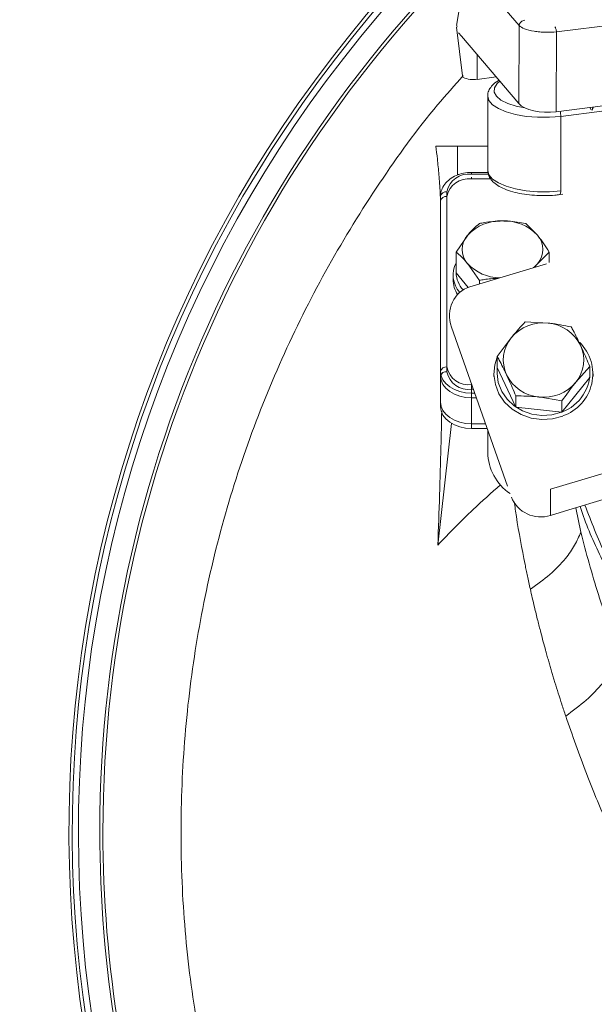
# Model space of a CAD drawing. Extents: x -2615 to 290, y -298 to 2574.
# Drawn here: x -2051 to -1958, y 334 to 493 of the extents above; entities that cross this region are included whole.
import ezdxf

# ---------------------------------------------------------------- set-up
doc = ezdxf.new("R2010")
doc.units = 0
doc.header["$LTSCALE"] = 5
doc.layers.add('3', color=1, linetype='Continuous')
doc.layers.add('SLD-0', color=7, linetype='Continuous')
doc.styles.add('Brunner 2014', font='arial.ttf', dxfattribs={"height": 35})
doc.dimstyles.new('Brunner 2014', dxfattribs={"dimscale": 5, "dimtxt": 35, "dimasz": 5, "dimexe": 3.175, "dimexo": 0, "dimgap": 0.762, "dimtad": 1, "dimdec": 0, "dimrnd": 1e-08, "dimtxsty": 'Brunner 2014', "dimcen": 0.09, "dimdle": 10, "dimclrd": 7, "dimclre": 7, "dimclrt": 7, "dimadec": 1, "dimazin": 2, "dimtfac": 0.666667, "dimtdec": 0, "dimtmove": 0, "dimatfit": 3, "dimldrblk": 'Filled-1', "dimfxl": 1, "dimtolj": 1, "dimlwd": 5, "dimlwe": 5, "dimarcsym": 0})

# ---------------------------------------------------------------- blocks, each defined once
blk = doc.blocks.new('*D141')
at = {"layer": 'Defpoints', "color": 0, "lineweight": 5, "transparency": 16777216}
for p in [(-1747.96, 675.04), (-1927.96, 470), (-1747.96, 470)]:
    blk.add_point(p, dxfattribs=at)
at = {"layer": 'SLD-0', "color": 7, "linetype": 'Continuous', "lineweight": 5, "transparency": 16777216}
for p, q in [((-1927.96, 470), (-1927.96, 690.92)), ((-1747.96, 470), (-1747.96, 690.92)), ((-1927.96, 675.04), (-2184.62, 675.04)), ((-1772.96, 675.04), (-1902.96, 675.04))]:
    blk.add_line(p, q, dxfattribs=at)
at = {"layer": 'SLD-0', "color": 7, "lineweight": 5, "transparency": 16777216}
for points in [[(-1902.96, 679.21), (-1902.96, 670.88), (-1927.96, 675.04)], [(-1772.96, 679.21), (-1772.96, 670.88), (-1747.96, 675.04)]]:
    blk.add_solid(points, dxfattribs=at)
at = {"layer": 'SLD-0', "color": 1, "transparency": 16777216, "insert": (-2068.79, 716.55), "char_height": 35, "attachment_point": 2, "style": 'Brunner 2014'}
blk.add_mtext('\\A1;%%c180 /200', dxfattribs=at)
blk = doc.blocks.new('Filled-1')
at = {"color": 0}
for p, q in [((0, 0), (-1, 0.1667)), ((-1, 0.1667), (-1, -0.1667)), ((-1, 0), (0, 0)), ((-1, -0.1667), (0, 0))]:
    blk.add_line(p, q, dxfattribs=at)
at = {"color": 0, "flags": 128}
blk.add_lwpolyline([(-1, -0.1667), (0, 0), (-1, 0.1667), (-1, -0.1667)], dxfattribs=at)
at = {"color": 0}
blk.add_solid([(-1, -0.1667), (0, 0), (-1, 0.1667), (-1, -0.1667)], dxfattribs=at)

msp = doc.modelspace()

# ---------------------------------------------------------------- linework, layer by layer
at = {"color": 0, "linetype": 'Continuous', "lineweight": 18}
for p, q in [((-1975.35, 480.73), (-1975.35, 468.72)), ((-1956.92, 478.28), (-1963.57, 477.45)), ((-1963.57, 465.44), (-1963.57, 477.45)), ((-1983.75, 472.66), (-1980.26, 472.66)), ((-1980.26, 468.06), (-1980.26, 472.66)), ((-1980.26, 472.66), (-1975.35, 472.66)), ((-1980, 468.06), (-1980.26, 468.06)), ((-1975.3, 468.41), (-1977.96, 468.41)), ((-1977.96, 468.11), (-1977.96, 468.41)), ((-1975.26, 468.11), (-1977.96, 468.11)), ((-1977.96, 467.36), (-1977.96, 467.65)), ((-1974.89, 467.36), (-1977.96, 467.36)), ((-1982.96, 436.29), (-1982.96, 464.58)), ((-1981.96, 465.28), (-1981.96, 437)), ((-1981.96, 464.53), (-1981.96, 436.24)), ((-1963.76, 464.82), (-1963.23, 464.88)), ((-1969.21, 460.16), (-1967.33, 458.27)), ((-1980.47, 455.56), (-1978.59, 458.27)), ((-1980.47, 452.22), (-1980.47, 455.56)), ((-1965.46, 455.56), (-1967.33, 453.67)), ((-1965.46, 453.86), (-1965.46, 455.56)), ((-1976.71, 450.96), (-1978.59, 453.67)), ((-1980.96, 451.87), (-1980.96, 451.09)), ((-1980.47, 452.22), (-1978.53, 449.85)), ((-1976.71, 450.41), (-1976.71, 450.96)), ((-1969.33, 444.27), (-1965.6, 444.09)), ((-1973.81, 438.71), (-1971.57, 441.71)), ((-1973.81, 436.9), (-1973.81, 438.71)), ((-1958.9, 437.1), (-1961.14, 434.54)), ((-1958.9, 435.3), (-1958.9, 437.1)), ((-1982.96, 435.59), (-1982.96, 436.29)), ((-1982.96, 435.54), (-1982.96, 435.59)), ((-1982.96, 430.59), (-1982.96, 435.54)), ((-1974.35, 435.91), (-1974.35, 435.49)), ((-1973.81, 436.9), (-1970.84, 430.54)), ((-1958.35, 435.49), (-1958.35, 435.91)), ((-1977.96, 434.17), (-1977.96, 432.76)), ((-1977.96, 434.17), (-1977.92, 434.17)), ((-1963.38, 429.73), (-1958.9, 435.3)), ((-1977.96, 433.41), (-1977.96, 432)), ((-1977.96, 433.41), (-1977.66, 433.41)), ((-1977.96, 432.76), (-1977.96, 427.81)), ((-1977.43, 432.76), (-1977.96, 432.76)), ((-1970.84, 430.54), (-1970.84, 432.34)), ((-1977.96, 432), (-1977.96, 427.05)), ((-1977.16, 432), (-1977.96, 432)), ((-1963.38, 431.54), (-1967.11, 432.16)), ((-1963.38, 429.73), (-1963.38, 431.54)), ((-1970.84, 430.54), (-1963.38, 429.73)), ((-1983.42, 408.26), (-1981.19, 427.89)), ((-1977.96, 427.81), (-1975.68, 427.81)), ((-1977.96, 427.05), (-1975.42, 427.05)), ((-1975.35, 426.87), (-1975.35, 423.24)), ((-1960.35, 410.36), (-1961.16, 414.28))]:
    msp.add_line(p, q, dxfattribs=at)
at = {"color": 0, "linetype": 'Continuous', "lineweight": 18, "flags": 128}
for points in [[(-1973.4, 483.11), (-1973.84, 482.73), (-1974.28, 482.07), (-1974.32, 481.38), (-1973.96, 480.71), (-1973.22, 480.08), (-1972.14, 479.54), (-1970.76, 479.1), (-1969.36, 478.82)], [(-1963.57, 477.45), (-1965.41, 477.31), (-1967.3, 477.31), (-1969.14, 477.45), (-1970.85, 477.75), (-1972.38, 478.17), (-1973.64, 478.71), (-1974.58, 479.33), (-1975.16, 480.01), (-1975.35, 480.73), (-1975.35, 480.76)], [(-1975.35, 468.72), (-1975.16, 468), (-1974.58, 467.32), (-1973.64, 466.7), (-1972.38, 466.16), (-1970.85, 465.74), (-1969.14, 465.44), (-1967.3, 465.29), (-1965.41, 465.29), (-1963.57, 465.44)], [(-1963.76, 464.82), (-1963.71, 464.84), (-1963.66, 464.9), (-1963.63, 464.99), (-1963.6, 465.12), (-1963.58, 465.27), (-1963.57, 465.44)], [(-1967.96, 453.04), (-1967.81, 453.17), (-1967.33, 453.67)], [(-1963.26, 429.09), (-1964.91, 428.64), (-1966.64, 428.52), (-1968.35, 428.75), (-1969.97, 429.31), (-1971.42, 430.19), (-1972.63, 431.33), (-1973.55, 432.68), (-1974.13, 434.19), (-1974.35, 435.77), (-1974.2, 437.36), (-1973.81, 438.59)], [(-1977.96, 432.76), (-1978.94, 432.82), (-1979.88, 433.03), (-1980.74, 433.35), (-1981.5, 433.79), (-1982.12, 434.33), (-1982.58, 434.94), (-1982.87, 435.6), (-1982.96, 436.29)], [(-1977.96, 432), (-1978.94, 432.07), (-1979.88, 432.27), (-1980.74, 432.6), (-1981.5, 433.04), (-1982.12, 433.57), (-1982.58, 434.18), (-1982.87, 434.85), (-1982.96, 435.54)], [(-1973.81, 436.89), (-1973.85, 435.97), (-1973.65, 434.48), (-1973.1, 433.07), (-1972.24, 431.8), (-1971.1, 430.74), (-1969.74, 429.92), (-1968.23, 429.39), (-1966.62, 429.17), (-1965, 429.28), (-1963.45, 429.71)], [(-1977.96, 427.81), (-1978.94, 427.88), (-1979.88, 428.08), (-1980.74, 428.4), (-1981.5, 428.84), (-1982.12, 429.38), (-1982.58, 429.99), (-1982.87, 430.65), (-1982.96, 431.34)], [(-1977.96, 427.05), (-1978.94, 427.12), (-1979.88, 427.32), (-1980.74, 427.65), (-1981.5, 428.09), (-1982.12, 428.62), (-1982.58, 429.23), (-1982.87, 429.9), (-1982.96, 430.59)]]:
    msp.add_lwpolyline(points, dxfattribs=at)
at = {"color": 0, "linetype": 'Continuous', "lineweight": 18}
for centre, radius, start, end in [((-1837.96, 362), 200, 128.4773, 180), ((-1837.96, 362), 199.5, 128.691, 180), ((-1837.96, 362), 204.99, 138.7087, 217.1492), ((-1837.96, 362), 204.45, 138.5914, 217.1286), ((-1837.96, 362), 203.46, 138.3422, 217.0898), ((-1966.87, 477.45), 3.3, 0.1396, 14.5555), ((-1978.46, 464.58), 3.57, 81.9505, 168.5782), ((-1978.46, 463.82), 3.57, 81.9505, 168.5782), ((-1982.09, 464.4), 0.893, 81.9505, 168.5782), ((-1982.09, 463.64), 0.893, 81.9505, 168.5782), ((-1973.27, 453.28), 7.3, 87.5923, 136.8231), ((-1972.66, 453.28), 7.3, 43.1769, 92.4077), ((-1975.96, 455.97), 3.5, 138.8939, 221.1061), ((-1969.97, 455.97), 3.5, 318.8939, 41.1061), ((-1976.68, 451.86), 4.27, 152.4735, 221.3709), ((-1973.33, 458.58), 7.19, 223.0136, 269.0689), ((-1976.16, 452.33), 4.3, 181.547, 222.2465), ((-1976.53, 451.17), 4.43, 180.984, 213.6583), ((-1966.39, 437.4), 6.74, 83.2653, 140.2139), ((-1966.19, 437.65), 6.47, 26.1911, 84.7913), ((-1967.21, 438.13), 5.64, 140.5822, 205.0226), ((-1965.56, 435.88), 7.16, 288.7669, 45.6117), ((-1965.5, 438.12), 5.64, 320.5822, 25.0226), ((-1982.09, 436.12), 0.893, 81.9505, 168.5782), ((-1978.46, 437.71), 3.57, 191.4218, 278.0495), ((-1982.09, 435.36), 0.893, 81.9505, 168.5782), ((-1978.46, 436.95), 3.57, 191.4218, 278.0495), ((-1966.52, 438.6), 6.47, 206.1911, 264.7913), ((-1965.76, 436.2), 6.89, 289.5581, 5.4655), ((-1966.32, 438.85), 6.74, 263.2653, 320.2139), ((-1967.18, 423.37), 8.18, 180.8785, 236.1315)]:
    msp.add_arc(centre, radius, start, end, dxfattribs=at)
at = {"color": 7, "linetype": 'Continuous', "lineweight": 18}
for radius, end in [(200, 216.9522), (199.5, 216.9318)]:
    msp.add_arc((-1837.96, 362), radius, 180, end, dxfattribs=at)
at = {"color": 0, "linetype": 'Continuous', "lineweight": 18}
for points, knots in [([(-1979.3, 484.03), (-1980.7, 482.47), (-1985.6, 477.01), (-1992.95, 466.77), (-2001.26, 453.38), (-2008.36, 439.27), (-2014.28, 424.64), (-2018.94, 409.58), (-2022.29, 394.17), (-2024.34, 378.51), (-2025.07, 362.75), (-2024.49, 346.99), (-2022.55, 331.34), (-2019.3, 315.89), (-2014.77, 300.77), (-2009.01, 286.09), (-2001.99, 271.97), (-1993.81, 258.47), (-1984.54, 245.69), (-1974.24, 233.76), (-1962.95, 222.75), (-1950.76, 212.72), (-1937.78, 203.73), (-1924.11, 195.88), (-1909.81, 189.23), (-1894.99, 183.8), (-1879.77, 179.61), (-1865.1, 176.9), (-1851.14, 175.36), (-1842.36, 175.18), (-1837.96, 175.09)], [0, 0, 0, 0, 0.014705, 0.051583, 0.08846, 0.125469, 0.162478, 0.199355, 0.236232, 0.273241, 0.31025, 0.347127, 0.384004, 0.421013, 0.458022, 0.4949, 0.531777, 0.568786, 0.605795, 0.642672, 0.679549, 0.716558, 0.753567, 0.790444, 0.827322, 0.86433, 0.901339, 0.938217, 0.969108, 1, 1, 1, 1]), ([(-1973.53, 483.27), (-1973.58, 483.24), (-1974.03, 483.02), (-1974.58, 482.54), (-1975.12, 481.81), (-1975.37, 481.19), (-1975.33, 480.85), (-1975.32, 480.78)], [0, 0, 0, 0, 0.0463597, 0.3919407, 0.6708731, 0.9267575, 1, 1, 1, 1]), ([(-1982.96, 463.54), (-1982.99, 464.08), (-1983.06, 465.72), (-1983.24, 468.07), (-1983.47, 470.64), (-1983.66, 471.98), (-1983.75, 472.66)], [0, 0, 0, 0, 0.136378, 0.421043, 0.710522, 1, 1, 1, 1]), ([(-1977.96, 468.41), (-1978.19, 468.4), (-1978.84, 468.38), (-1979.9, 468.15), (-1981.02, 467.67), (-1981.97, 466.96), (-1982.61, 466.1), (-1982.92, 465.28), (-1982.95, 464.77), (-1982.96, 464.58)], [0, 0, 0, 0, 0.090178, 0.256314, 0.42404, 0.593208, 0.761595, 0.90852, 1, 1, 1, 1]), ([(-1975.32, 468.76), (-1975.32, 468.55), (-1975.32, 468.07), (-1974.96, 467.37), (-1974.36, 466.71), (-1973.5, 466.11), (-1972.36, 465.59), (-1970.99, 465.16), (-1969.46, 464.86), (-1967.84, 464.69), (-1966.17, 464.64), (-1964.8, 464.7), (-1964.01, 464.79), (-1963.76, 464.82)], [0, 0, 0, 0, 0.06333, 0.146016, 0.232526, 0.329854, 0.435417, 0.540941, 0.644778, 0.747514, 0.849715, 0.951809, 1, 1, 1, 1]), ([(-1978.59, 458.27), (-1978.55, 458.32), (-1977.91, 459.09), (-1977.29, 459.64), (-1976.71, 460.16)], [0, 0, 0, 0, 0.0702148, 1, 1, 1, 1]), ([(-1976.71, 460.16), (-1976.45, 460.21), (-1975.23, 460.45), (-1973.96, 460.52), (-1972.96, 460.57)], [0, 0, 0, 0, 0.215894, 1, 1, 1, 1]), ([(-1972.96, 460.57), (-1972.66, 460.56), (-1971.39, 460.54), (-1970.16, 460.32), (-1969.21, 460.16)], [0, 0, 0, 0, 0.235696, 1, 1, 1, 1]), ([(-1967.33, 458.27), (-1967.29, 458.21), (-1966.65, 457.43), (-1966.03, 456.46), (-1965.46, 455.56)], [0, 0, 0, 0, 0.070215, 1, 1, 1, 1]), ([(-1978.59, 453.67), (-1978.64, 453.73), (-1979.27, 454.5), (-1979.89, 455.05), (-1980.47, 455.56)], [0, 0, 0, 0, 0.070215, 1, 1, 1, 1]), ([(-1967.33, 453.67), (-1967.38, 453.62), (-1967.52, 453.45), (-1967.65, 453.24), (-1967.75, 453.1)], [0, 0, 0, 0, 0.320239, 1, 1, 1, 1]), ([(-1973.71, 451.31), (-1974.46, 451.27), (-1975.47, 451.21), (-1976.45, 451.02), (-1976.71, 450.96)], [0, 0, 0, 0, 0.73046, 1, 1, 1, 1]), ([(-1971.57, 441.71), (-1971.52, 441.78), (-1970.76, 442.71), (-1970.02, 443.52), (-1969.33, 444.27)], [0, 0, 0, 0, 0.070215, 1, 1, 1, 1]), ([(-1965.6, 444.09), (-1965.51, 444.08), (-1964.25, 443.94), (-1963.02, 443.7), (-1961.87, 443.47)], [0, 0, 0, 0, 0.070215, 1, 1, 1, 1]), ([(-1961.87, 443.47), (-1961.77, 443.27), (-1961.28, 442.37), (-1960.78, 441.32), (-1960.39, 440.51)], [0, 0, 0, 0, 0.215894, 1, 1, 1, 1]), ([(-1960.39, 440.51), (-1960.27, 440.25), (-1959.76, 439.16), (-1959.27, 437.99), (-1958.9, 437.1)], [0, 0, 0, 0, 0.235696, 1, 1, 1, 1]), ([(-1972.32, 435.75), (-1972.72, 436.57), (-1973.22, 437.61), (-1973.7, 438.51), (-1973.81, 438.71)], [0, 0, 0, 0, 0.784106, 1, 1, 1, 1]), ([(-1970.84, 432.34), (-1971.21, 433.24), (-1971.7, 434.4), (-1972.2, 435.49), (-1972.32, 435.75)], [0, 0, 0, 0, 0.764304, 1, 1, 1, 1]), ([(-1961.14, 434.54), (-1961.19, 434.48), (-1961.95, 433.53), (-1962.69, 432.5), (-1963.38, 431.54)], [0, 0, 0, 0, 0.070215, 1, 1, 1, 1]), ([(-1967.11, 432.16), (-1967.2, 432.17), (-1968.45, 432.3), (-1969.69, 432.32), (-1970.84, 432.34)], [0, 0, 0, 0, 0.070215, 1, 1, 1, 1]), ([(-1983.42, 408.26), (-1983.32, 410.97), (-1983.12, 416.38), (-1982.91, 423.61), (-1982.82, 427.97), (-1982.78, 429.89)], [0, 0, 0, 0, 0.358992, 0.717984, 1, 1, 1, 1]), ([(-1713.41, 424.11), (-1714.28, 420.94), (-1715.98, 414.73), (-1719.76, 405.83), (-1724.24, 397.52), (-1729.36, 389.88), (-1734.96, 382.89), (-1741.26, 376.24), (-1748.22, 369.99), (-1755.77, 364.25), (-1763.39, 359.32), (-1771.42, 354.86), (-1779.83, 350.93), (-1788.55, 347.57), (-1796.91, 344.94), (-1804.88, 342.93), (-1813.1, 341.33), (-1821.5, 340.17), (-1829.98, 339.51), (-1837.84, 339.31), (-1845.56, 339.49), (-1853.6, 340.09), (-1862.32, 341.23), (-1870.96, 342.9), (-1879.44, 345.06), (-1887.67, 347.67), (-1896.24, 350.99), (-1904.14, 354.69), (-1911.31, 358.63), (-1917.76, 362.66), (-1924.2, 367.26), (-1930.56, 372.47), (-1936.72, 378.32), (-1942.48, 384.69), (-1947.76, 391.56), (-1952.46, 398.89), (-1956.58, 406.65), (-1958.65, 412.04), (-1959.68, 414.72)], [0, 0, 0, 0, 0.037786, 0.074098, 0.108804, 0.141838, 0.173172, 0.202814, 0.235625, 0.266216, 0.294661, 0.321109, 0.350772, 0.378097, 0.403312, 0.426595, 0.448117, 0.473931, 0.497395, 0.518745, 0.53908, 0.561334, 0.585703, 0.612496, 0.635478, 0.66033, 0.687226, 0.716381, 0.7387, 0.762434, 0.787694, 0.814528, 0.842982, 0.873106, 0.903062, 0.934529, 0.967473, 1, 1, 1, 1]), ([(-1973.28, 418.01), (-1974.78, 416.68), (-1978.34, 413.54), (-1981.56, 410.19), (-1983.42, 408.26)], [0, 0, 0, 0, 0.422424, 1, 1, 1, 1]), ([(-1968.48, 401.14), (-1968.57, 401.51), (-1968.72, 402.21), (-1968.94, 403.24), (-1969.14, 404.2), (-1969.8, 407.42), (-1970.5, 411.11), (-1970.96, 414.45), (-1971.07, 415.25)], [0, 0, 0, 0, 0.076955, 0.149188, 0.216704, 0.279504, 0.829294, 1, 1, 1, 1]), ([(-1837.96, 339.37), (-1841.13, 339.43), (-1847.49, 339.54), (-1856.95, 340.45), (-1866.28, 341.88), (-1875.39, 343.86), (-1884.21, 346.38), (-1892.73, 349.39), (-1900.89, 352.86), (-1908.81, 356.84), (-1916.44, 361.35), (-1923.72, 366.36), (-1930.46, 371.74), (-1936.9, 377.69), (-1942.93, 384.22), (-1948.45, 391.34), (-1953.24, 398.72), (-1957.13, 406.24), (-1959.51, 411.52), (-1960.38, 414.28), (-1960.44, 414.49)], [0, 0, 0, 0, 0.054479, 0.109158, 0.163845, 0.218335, 0.27268, 0.327197, 0.381731, 0.436098, 0.494149, 0.552364, 0.610598, 0.668674, 0.734231, 0.799972, 0.865731, 0.931313, 0.994634, 1, 1, 1, 1]), ([(-1968.48, 401.14), (-1967.39, 401.92), (-1965.19, 403.49), (-1962.88, 405.91), (-1961.24, 408.22), (-1960.64, 409.65), (-1960.35, 410.36)], [0, 0, 0, 0, 0.278733, 0.56031, 0.781271, 1, 1, 1, 1]), ([(-1954.02, 390.43), (-1955.24, 393.72), (-1957.69, 400.34), (-1959.46, 407), (-1960.35, 410.36)], [0, 0, 0, 0, 0.495759, 1, 1, 1, 1]), ([(-1962.78, 380.67), (-1962.99, 381.3), (-1963.39, 382.53), (-1963.97, 384.34), (-1964.41, 385.75), (-1964.73, 386.81), (-1964.95, 387.54), (-1965.17, 388.3), (-1965.4, 389.08), (-1965.63, 389.88), (-1965.79, 390.44), (-1965.92, 390.9), (-1966.1, 391.55), (-1966.41, 392.69), (-1966.83, 394.3), (-1967.31, 396.16), (-1967.77, 398.02), (-1968.16, 399.71), (-1968.38, 400.67), (-1968.48, 401.14)], [0, 0, 0, 0, 0.092436, 0.179553, 0.263754, 0.298621, 0.334497, 0.37138, 0.409271, 0.448168, 0.488071, 0.491227, 0.515796, 0.583781, 0.657594, 0.752218, 0.857284, 0.931021, 1, 1, 1, 1])]:
    msp.add_open_spline(points, degree=3, knots=knots, dxfattribs=at)
at = {"color": 7, "linetype": 'Continuous', "lineweight": 18}
for points, knots in [([(-1962.78, 380.67), (-1961.63, 381.51), (-1959.34, 383.21), (-1956.89, 385.77), (-1955.09, 388.19), (-1954.38, 389.69), (-1954.02, 390.43)], [0, 0, 0, 0, 0.278894, 0.56027, 0.781109, 1, 1, 1, 1]), ([(-1954.73, 360.28), (-1954.91, 360.67), (-1955.27, 361.46), (-1956.91, 365.15), (-1959.58, 371.54), (-1961.69, 377.57), (-1962.78, 380.67)], [0, 0, 0, 0, 0.058171, 0.116902, 0.545287, 1, 1, 1, 1])]:
    msp.add_open_spline(points, degree=3, knots=knots, dxfattribs=at)
at = {"layer": '3', "color": 0, "linetype": 'Continuous', "lineweight": 18}
for p, q in [((-1978.65, 502.34), (-1980.38, 492.09)), ((-1978.42, 501.65), (-1970.31, 492.1)), ((-1964.25, 491.08), (-1951.36, 492.69)), ((-1980.38, 491.85), (-1979.41, 483.98)), ((-1980.31, 492.08), (-1980.36, 491.85)), ((-1970.36, 479.53), (-1970.31, 492.1)), ((-1964.25, 491.08), (-1964.29, 478.2)), ((-1980.06, 490.95), (-1979.57, 490.38)), ((-1970.36, 479.53), (-1979.57, 490.38)), ((-1977.05, 487.41), (-1977.05, 483.42)), ((-1977.05, 483.42), (-1973.99, 483.81)), ((-1956.77, 479.13), (-1964.29, 478.2)), ((-1978.22, 449.96), (-1965.89, 453.66)), ((-1972.16, 417.78), (-1981.18, 443.44)), ((-1965.24, 417.26), (-1956.19, 419.98)), ((-1965.24, 417.26), (-1965.24, 413.05)), ((-1956.19, 415.77), (-1962.27, 413.94)), ((-1965.24, 413.05), (-1962.27, 413.94))]:
    msp.add_line(p, q, dxfattribs=at)
for centre, radius, start, end in [((-1977.68, 487.41), 4.03, 245.7072, 278.9818), ((-1966.81, 417.89), 5.09, 201.6128, 287.9707)]:
    msp.add_arc(centre, radius, start, end, dxfattribs=at)
for centre, major_axis, ratio, start_param, end_param in [((-1974.37, 483.98), (5.04, -0.12), 0.408968, 3.201828, 3.322846), ((-1965.66, 480.28), (5, 0), 0.432574, 3.492927, 4.990135), ((-1976.43, 444.87), (-2.94, 4.56), 0.909643, 6.026463, 7.597259)]:
    msp.add_ellipse(centre, major_axis=major_axis, ratio=ratio, start_param=start_param, end_param=end_param, dxfattribs=at)
for points in [[(-1969.38, 492.98), (-1969.49, 492.96), (-1969.71, 492.91), (-1970, 492.7), (-1970.22, 492.42), (-1970.28, 492.2), (-1970.31, 492.1)], [(-1964.52, 491.92), (-1964.49, 491.88), (-1964.44, 491.8), (-1964.36, 491.6), (-1964.29, 491.36), (-1964.26, 491.17), (-1964.25, 491.08)]]:
    msp.add_open_spline(points, degree=3, dxfattribs=at)
for points, knots in [([(-1970.31, 492.1), (-1970.05, 491.92), (-1969.51, 491.56), (-1968.21, 491.23), (-1966.99, 491.07), (-1965.75, 491), (-1964.84, 491.05), (-1964.25, 491.08)], [0, 0, 0, 0, 0.249575, 0.509945, 0.63918, 0.765055, 1, 1, 1, 1]), ([(-1958.51, 478.47), (-1958.57, 478.49), (-1958.7, 478.54), (-1958.81, 478.71), (-1958.83, 478.86), (-1958.84, 478.88)], [0, 0, 0, 0, 0.463443, 0.926214, 1, 1, 1, 1]), ([(-1958.51, 478.47), (-1958.49, 478.55), (-1958.44, 478.72), (-1958.35, 478.89), (-1958.28, 478.95), (-1958.28, 478.95)], [0, 0, 0, 0, 0.491997, 0.983967, 1, 1, 1, 1])]:
    msp.add_open_spline(points, degree=3, knots=knots, dxfattribs=at)

# ---------------------------------------------------------------- dimensions: what is measured, and where the dimension line sits
at = {"layer": 'SLD-0'}
dim = msp.add_linear_dim(base=(-1747.96, 675.04), p1=(-1927.96, 470), p2=(-1747.96, 470), text='%%c<> /200', dimstyle='Brunner 2014', override={"dimclrt": 1}, dxfattribs=at)
dim.commit()
dim.dimension.update_dxf_attribs({"geometry": '*D141', "text_midpoint": (-2068.79, 675.04), "dimtype": 160})

doc.saveas('drawing.dxf')
